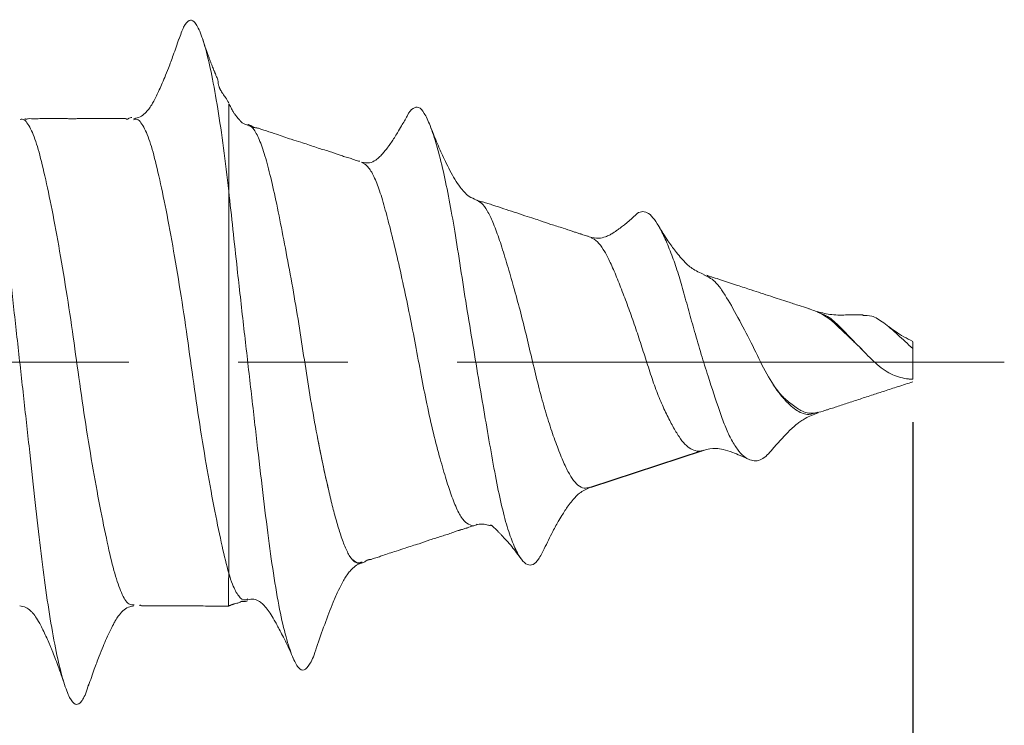
# Model space of a CAD drawing. Units: inches. Extents: x 0.3 to 10.6, y 0.4 to 8.2.
# Drawn here: x 5.2 to 6.1, y 4 to 4.7 of the extents above; entities that cross this region are included whole.
import ezdxf

# ---------------------------------------------------------------- set-up
doc = ezdxf.new("R2010")
doc.units = ezdxf.units.IN
doc.header["$MEASUREMENT"] = 0
doc.linetypes.add('CENTERX2', pattern=[0.8, 0.5, -0.1, 0.1, -0.1])
doc.layers.add('DIM', color=8, linetype='Continuous')
doc.layers.add('SLD-0', color=7, linetype='Continuous')
doc.styles.add('SLDTEXTSTYLE5', font='TXT', dxfattribs={"width": 0.75})
doc.dimstyles.new('SLDDIMSTYLE0', dxfattribs={"dimtxt": 0.137795, "dimasz": 0.13, "dimexe": 0, "dimexo": 0.0625, "dimgap": 0.034449, "dimtad": 2, "dimlfac": 0.8, "dimrnd": 1e-09, "dimzin": 4, "dimdsep": 46, "dimtxsty": 'SLDTEXTSTYLE5', "dimsah": 1, "dimcen": 0.09, "dimadec": 0, "dimazin": 0, "dimtfac": 1, "dimtdec": 3, "dimtofl": 0, "dimtmove": 0, "dimatfit": 3, "dimfxl": 0, "dimtolj": 1, "dimtzin": 12, "dimarcsym": 0})
doc.dimstyles.new('SLDDIMSTYLE1', dxfattribs={"dimtxt": 0.137795, "dimasz": 0.13, "dimexe": 0, "dimexo": 0.0625, "dimgap": 0.034449, "dimtad": 2, "dimlfac": 0.8, "dimrnd": 1e-09, "dimzin": 12, "dimdsep": 46, "dimtxsty": 'SLDTEXTSTYLE5', "dimsah": 1, "dimcen": 0.09, "dimadec": 0, "dimazin": 0, "dimtfac": 1, "dimtdec": 3, "dimtofl": 0, "dimtmove": 0, "dimatfit": 3, "dimfxl": 0, "dimtolj": 1, "dimtzin": 12, "dimarcsym": 0})

# ---------------------------------------------------------------- blocks, each defined once
blk = doc.blocks.new('*D6')
at = {"layer": 'DIM'}
for p, q in [((5.97943, 4.30137), (5.97943, 3.30722)), ((2.85443, 3.77552), (2.85443, 3.30722)), ((2.85443, 3.34659), (5.97943, 3.34659))]:
    blk.add_line(p, q, dxfattribs=at)
for points in [[(2.85443, 3.34659), (2.98443, 3.32659), (2.98443, 3.36659)], [(5.97943, 3.34659), (5.84943, 3.36659), (5.84943, 3.32659)]]:
    blk.add_solid(points, dxfattribs=at)
at = {"layer": 'DIM', "insert": (4.18788, 3.52421), "char_height": 0.137795, "attachment_point": 1, "style": 'SLDTEXTSTYLE5'}
blk.add_mtext('2.500', dxfattribs=at)
blk = doc.blocks.new('*D7')
at = {"layer": 'DIM'}
for p, q in [((5.97943, 4.30137), (5.97943, 3.65256)), ((3.52547, 4.00428), (3.52547, 3.65256)), ((3.52547, 3.69193), (5.97943, 3.69193))]:
    blk.add_line(p, q, dxfattribs=at)
for points in [[(3.52547, 3.69193), (3.65547, 3.67193), (3.65547, 3.71193)], [(5.97943, 3.69193), (5.84943, 3.71193), (5.84943, 3.67193)]]:
    blk.add_solid(points, dxfattribs=at)
at = {"layer": 'DIM', "insert": (4.52341, 3.86956), "char_height": 0.137795, "attachment_point": 1, "style": 'SLDTEXTSTYLE5'}
blk.add_mtext('1.963', dxfattribs=at)

msp = doc.modelspace()

# ---------------------------------------------------------------- linework, layer by layer
at = {"layer": 'SLD-0', "linetype": 'Continuous', "lineweight": 15}
for p, q in [((5.93313, 4.36773), (5.92685, 4.37384)), ((5.85185, 4.33559), (5.85816, 4.32773))]:
    msp.add_line(p, q, dxfattribs=at)
at = {"layer": 'SLD-0', "linetype": 'CENTERX2', "lineweight": 0}
msp.add_line((6.06313, 4.35615), (2.26491, 4.35615), dxfattribs=at)
at = {"layer": 'SLD-0'}
msp.add_line((5.68516, 4.24208), (5.78735, 4.27545), dxfattribs=at)
at = {"layer": 'SLD-0', "linetype": 'Continuous', "lineweight": 15}
for points, knots in [([(5.22636, 4.0618), (5.22549, 4.05901), (5.22284, 4.0505), (5.21864, 4.04431), (5.21403, 4.04277), (5.20906, 4.04903), (5.20372, 4.06286), (5.19818, 4.08435), (5.19263, 4.11278), (5.18729, 4.14696), (5.18233, 4.18556), (5.17772, 4.22798), (5.17259, 4.27389), (5.16717, 4.32276), (5.16159, 4.37288), (5.1561, 4.42237), (5.15085, 4.4694), (5.14609, 4.51301), (5.14133, 4.55293), (5.13609, 4.58869), (5.13059, 4.61919), (5.12502, 4.6431), (5.1196, 4.65952), (5.11447, 4.66827), (5.10986, 4.66933), (5.10525, 4.66419), (5.10208, 4.65516), (5.10065, 4.65111)], [0, 0, 0, 0, 0.020052, 0.061028, 0.100834, 0.141406, 0.183031, 0.225204, 0.267376, 0.309001, 0.349574, 0.38938, 0.430355, 0.472222, 0.514456, 0.556505, 0.597832, 0.637954, 0.678076, 0.719404, 0.761453, 0.803687, 0.845553, 0.886529, 0.926335, 0.966908, 1, 1, 1, 1]), ([(5.35443, 4.5124), (5.35286, 4.52583), (5.34967, 4.5531), (5.34442, 4.58865), (5.33893, 4.61921), (5.33335, 4.6431), (5.32793, 4.65953), (5.3228, 4.66827), (5.31819, 4.66933), (5.31357, 4.66416), (5.31038, 4.65508), (5.30893, 4.65097)], [0, 0, 0, 0, 0.110693, 0.224711, 0.340722, 0.457242, 0.572748, 0.685796, 0.795617, 0.907554, 1, 1, 1, 1]), ([(5.35443, 4.59315), (5.35349, 4.59473), (5.35194, 4.59736), (5.34973, 4.60039), (5.34817, 4.60269), (5.34746, 4.60385), (5.34706, 4.60455), (5.34677, 4.60508), (5.3465, 4.60561), (5.34617, 4.60629), (5.34585, 4.60704), (5.34544, 4.60811), (5.34509, 4.6093), (5.34473, 4.61109), (5.34482, 4.61208), (5.3446, 4.61337), (5.34415, 4.61472), (5.34353, 4.61624), (5.34283, 4.61794), (5.34235, 4.61912), (5.34192, 4.62018), (5.3416, 4.62099), (5.34125, 4.62185), (5.34075, 4.62311), (5.34006, 4.62487), (5.33932, 4.62674), (5.33845, 4.62896), (5.3374, 4.63169), (5.33635, 4.63452), (5.33476, 4.63892), (5.33271, 4.64483), (5.33125, 4.6492), (5.33043, 4.65167)], [0, 0, 0, 0, 0.115039, 0.191153, 0.214729, 0.223311, 0.230271, 0.233413, 0.236509, 0.24314, 0.25123, 0.261389, 0.289027, 0.327379, 0.432028, 0.527037, 0.601262, 0.65518, 0.675151, 0.691279, 0.698338, 0.705042, 0.711699, 0.718626, 0.734327, 0.753829, 0.773792, 0.793246, 0.815215, 0.841608, 0.910307, 1, 1, 1, 1]), ([(5.30895, 4.65157), (5.30721, 4.64646), (5.30405, 4.63721), (5.29975, 4.62579), (5.29608, 4.61662), (5.29211, 4.60728), (5.2878, 4.59813), (5.28409, 4.59127), (5.28115, 4.587), (5.27789, 4.5833), (5.27353, 4.57965), (5.26964, 4.579), (5.26761, 4.57866)], [0, 0, 0, 0, 0.1158396, 0.2100041, 0.2806236, 0.3416339, 0.454605, 0.5564933, 0.6448422, 0.74526, 0.8668853, 1, 1, 1, 1]), ([(5.35443, 4.51792), (5.35443, 4.5276), (5.35443, 4.54729), (5.35443, 4.56951), (5.35443, 4.58492), (5.35443, 4.59251), (5.35443, 4.59219), (5.35443, 4.59212)], [0, 0, 0, 0, 0.221789, 0.451146, 0.685763, 0.922962, 1, 1, 1, 1]), ([(5.37218, 4.57278), (5.3707, 4.57307), (5.36906, 4.5734), (5.36619, 4.57532), (5.36563, 4.57582), (5.36538, 4.57608), (5.36525, 4.57621), (5.36517, 4.57631), (5.36509, 4.5764), (5.36498, 4.57654), (5.3648, 4.57678), (5.3647, 4.57693), (5.36449, 4.57719), (5.36434, 4.57739), (5.36416, 4.57761), (5.36398, 4.57783), (5.36379, 4.57805), (5.36297, 4.57901), (5.36161, 4.58057), (5.36054, 4.58172), (5.35874, 4.58442), (5.35747, 4.58666), (5.35648, 4.58856), (5.35556, 4.59048), (5.355, 4.59173), (5.35476, 4.59227)], [0, 0, 0, 0, 0.503003, 0.554959, 0.569332, 0.573895, 0.575668, 0.577231, 0.578742, 0.580376, 0.584512, 0.595961, 0.600621, 0.604454, 0.60784, 0.611314, 0.615383, 0.620382, 0.67624, 0.823193, 0.890051, 0.919118, 0.947607, 0.977666, 1, 1, 1, 1]), ([(5.64274, 4.18594), (5.64098, 4.18242), (5.63741, 4.17528), (5.63246, 4.17089), (5.62733, 4.17065), (5.62183, 4.17539), (5.61602, 4.18584), (5.61019, 4.20105), (5.60464, 4.2207), (5.59939, 4.24533), (5.59421, 4.27363), (5.58882, 4.3046), (5.58326, 4.33755), (5.57745, 4.37228), (5.57163, 4.40766), (5.56614, 4.44293), (5.56107, 4.47561), (5.55591, 4.50504), (5.55038, 4.53167), (5.54446, 4.55512), (5.53853, 4.57279), (5.53297, 4.58453), (5.52795, 4.59013), (5.52284, 4.58844), (5.51918, 4.58514), (5.51726, 4.5806), (5.51721, 4.58048)], [0, 0, 0, 0, 0.035965, 0.073145, 0.111279, 0.151228, 0.192372, 0.232104, 0.272852, 0.314461, 0.357318, 0.398894, 0.441547, 0.485137, 0.529907, 0.575056, 0.621661, 0.664846, 0.708995, 0.757754, 0.808125, 0.854509, 0.902148, 0.94979, 0.998653, 1, 1, 1, 1]), ([(5.26583, 4.57979), (5.26568, 4.57979), (5.26494, 4.57981), (5.26389, 4.57931), (5.26294, 4.57881), (5.26266, 4.57865), (5.26251, 4.57855), (5.26244, 4.5785), (5.26238, 4.57847), (5.26233, 4.57844), (5.26226, 4.57839), (5.26212, 4.5783), (5.26187, 4.57815), (5.26147, 4.57803), (5.26122, 4.57819), (5.2604, 4.57861), (5.25946, 4.57877), (5.2586, 4.57877), (5.25812, 4.57876), (5.25734, 4.57873), (5.25608, 4.57869), (5.25388, 4.5787), (5.24943, 4.57871), (5.24411, 4.57872), (5.2375, 4.57871), (5.23201, 4.5787), (5.22705, 4.57869), (5.22375, 4.57871), (5.22139, 4.57871), (5.21915, 4.57869), (5.21636, 4.57864), (5.21426, 4.57858), (5.21185, 4.57856), (5.21073, 4.57856), (5.20996, 4.57856), (5.20853, 4.57858), (5.20713, 4.57862), (5.20484, 4.57864), (5.20245, 4.57865), (5.19894, 4.57866), (5.19519, 4.57865), (5.19122, 4.57864), (5.18726, 4.57864), (5.18299, 4.57862), (5.17887, 4.5786), (5.17576, 4.57857), (5.17364, 4.57859), (5.17187, 4.57869), (5.17011, 4.5783), (5.16943, 4.57821), (5.16889, 4.57819), (5.16849, 4.57829), (5.16841, 4.57836), (5.16829, 4.5785), (5.16821, 4.57859)], [0, 0, 0, 0, 0.01927, 0.0927134, 0.1054216, 0.1093641, 0.110614, 0.1111099, 0.1115608, 0.1120112, 0.1125046, 0.1137371, 0.1175301, 0.1306447, 0.1700032, 0.1978196, 0.2167092, 0.2237225, 0.2267613, 0.2296124, 0.2420253, 0.254573, 0.2814369, 0.3403731, 0.3874685, 0.4284896, 0.4669781, 0.4979565, 0.5078581, 0.5197616, 0.5525373, 0.5919797, 0.6057118, 0.6116434, 0.6173795, 0.623268, 0.6467747, 0.6688097, 0.6909627, 0.7106384, 0.7514244, 0.7749441, 0.8013349, 0.8392366, 0.8841568, 0.8965721, 0.90981, 0.9365772, 0.9461425, 0.9504183, 0.9548748, 0.9653128, 0.9777019, 1, 1, 1, 1]), ([(5.51744, 4.58099), (5.51576, 4.57799), (5.51287, 4.57285), (5.50905, 4.56648), (5.50564, 4.56097), (5.50276, 4.5566), (5.50036, 4.55324), (5.49824, 4.55047), (5.49665, 4.54852), (5.4953, 4.54694), (5.49377, 4.54527), (5.49161, 4.54309), (5.48839, 4.5404), (5.48314, 4.53745), (5.47822, 4.53844), (5.47559, 4.53897)], [0, 0, 0, 0, 0.105585, 0.180856, 0.234381, 0.292015, 0.36579, 0.430706, 0.468167, 0.492983, 0.517258, 0.55436, 0.668625, 0.822512, 1, 1, 1, 1]), ([(5.26787, 4.13459), (5.26624, 4.13456), (5.26232, 4.13451), (5.25628, 4.14448), (5.25026, 4.16222), (5.24424, 4.18746), (5.23752, 4.21945), (5.23058, 4.25729), (5.22376, 4.29878), (5.21743, 4.34171), (5.21164, 4.385), (5.20507, 4.4276), (5.19818, 4.46815), (5.19128, 4.50426), (5.18472, 4.53398), (5.17893, 4.55696), (5.1726, 4.57191), (5.16741, 4.57898), (5.16444, 4.57796), (5.16377, 4.57773)], [0, 0, 0, 0, 0.044892, 0.108004, 0.169016, 0.230027, 0.293139, 0.357134, 0.420684, 0.482518, 0.542943, 0.605481, 0.669326, 0.733172, 0.79571, 0.856134, 0.917969, 0.981519, 1, 1, 1, 1]), ([(5.35443, 4.16345), (5.35244, 4.17125), (5.34841, 4.18712), (5.34169, 4.21954), (5.33475, 4.25726), (5.32793, 4.29879), (5.3216, 4.34171), (5.3158, 4.385), (5.30924, 4.4276), (5.30234, 4.46815), (5.29545, 4.50426), (5.28888, 4.53398), (5.28309, 4.55694), (5.27676, 4.57196), (5.27136, 4.5791), (5.26817, 4.57792), (5.26729, 4.57759)], [0, 0, 0, 0, 0.0728979, 0.1483052, 0.2247672, 0.3006981, 0.3745788, 0.4467754, 0.5214963, 0.5977804, 0.6740645, 0.7487853, 0.820982, 0.8948626, 0.9707935, 1, 1, 1, 1]), ([(5.44554, 4.24009), (5.44381, 4.24771), (5.4401, 4.26407), (5.43429, 4.29335), (5.42861, 4.32547), (5.42346, 4.35861), (5.41843, 4.39168), (5.41284, 4.42481), (5.40687, 4.45684), (5.40101, 4.48718), (5.39546, 4.51382), (5.39007, 4.53606), (5.38492, 4.55365), (5.37959, 4.56588), (5.37508, 4.57206), (5.37248, 4.57221), (5.37185, 4.57225)], [0, 0, 0, 0, 0.064557, 0.13841, 0.2146529, 0.2853102, 0.3577947, 0.4319332, 0.5081249, 0.5847423, 0.6636512, 0.7389113, 0.8162162, 0.8941076, 0.9741753, 1, 1, 1, 1]), ([(5.47423, 4.5399), (5.47419, 4.5399), (5.4739, 4.53993), (5.47281, 4.53981), (5.47053, 4.54023), (5.4685, 4.54145), (5.46529, 4.54245), (5.46169, 4.54348), (5.45604, 4.54519), (5.45079, 4.54726), (5.44254, 4.54985), (5.43268, 4.55274), (5.42178, 4.55684), (5.4099, 4.56017), (5.3995, 4.56393), (5.39123, 4.56659), (5.38651, 4.56823), (5.38422, 4.56893), (5.38244, 4.56948), (5.38091, 4.56998), (5.37965, 4.57031), (5.37844, 4.57045), (5.37751, 4.57062), (5.37681, 4.57088), (5.37641, 4.5711), (5.37622, 4.57123), (5.37614, 4.57128), (5.37607, 4.57133), (5.37595, 4.57141), (5.3758, 4.57152), (5.37522, 4.57191), (5.37429, 4.57249), (5.37311, 4.5731), (5.37234, 4.57326), (5.37201, 4.57333)], [0, 0, 0, 0, 0.002143, 0.016206, 0.04079, 0.073572, 0.084181, 0.124412, 0.162709, 0.229819, 0.270378, 0.369926, 0.480007, 0.553778, 0.669244, 0.749771, 0.769354, 0.788423, 0.811624, 0.824158, 0.835808, 0.845274, 0.853077, 0.859102, 0.863312, 0.864037, 0.864684, 0.86551, 0.866603, 0.869711, 0.874133, 0.90572, 0.960563, 1, 1, 1, 1]), ([(5.58055, 4.50459), (5.57841, 4.50544), (5.57451, 4.50698), (5.5698, 4.51122), (5.56513, 4.51681), (5.5611, 4.52298), (5.55687, 4.53049), (5.55263, 4.53891), (5.54821, 4.54846), (5.5439, 4.55844), (5.54065, 4.56661), (5.53881, 4.57123)], [0, 0, 0, 0, 0.123249, 0.223859, 0.302043, 0.424169, 0.542684, 0.637485, 0.720688, 0.841995, 1, 1, 1, 1]), ([(5.58142, 4.20835), (5.58115, 4.20814), (5.57894, 4.20642), (5.57483, 4.20726), (5.56924, 4.21088), (5.56377, 4.21952), (5.55851, 4.23248), (5.55315, 4.24877), (5.54748, 4.26813), (5.54141, 4.29135), (5.53555, 4.31725), (5.53018, 4.34454), (5.52515, 4.37195), (5.51981, 4.39935), (5.51411, 4.42656), (5.50814, 4.45322), (5.50229, 4.47735), (5.49676, 4.49827), (5.49164, 4.51526), (5.48645, 4.52783), (5.48116, 4.53602), (5.47755, 4.53772), (5.4759, 4.5385)], [0, 0, 0, 0, 0.0064877, 0.0537295, 0.1021948, 0.1518402, 0.2030932, 0.2508709, 0.2997468, 0.3527857, 0.4075221, 0.4586188, 0.5111991, 0.5624876, 0.6149871, 0.6713051, 0.7294507, 0.7834963, 0.8389961, 0.8945175, 0.9515404, 1, 1, 1, 1]), ([(5.43465, 4.09603), (5.43443, 4.09525), (5.43219, 4.08721), (5.42837, 4.0799), (5.42314, 4.07396), (5.41808, 4.07626), (5.41261, 4.08652), (5.40672, 4.10445), (5.40077, 4.12962), (5.39528, 4.16189), (5.39006, 4.2001), (5.38489, 4.24254), (5.37947, 4.28954), (5.37375, 4.33933), (5.36785, 4.39064), (5.36264, 4.43704), (5.35821, 4.47791), (5.35569, 4.50086), (5.35442, 4.51242)], [0, 0, 0, 0, 0.007356, 0.075421, 0.13809, 0.202377, 0.268159, 0.335748, 0.403993, 0.474309, 0.540895, 0.609246, 0.678942, 0.750629, 0.821232, 0.893803, 0.946528, 1, 1, 1, 1]), ([(5.35443, 4.16345), (5.35443, 4.17944), (5.35443, 4.2003), (5.35443, 4.25079), (5.35443, 4.28041), (5.35443, 4.34451), (5.35443, 4.37892), (5.35443, 4.4472), (5.35443, 4.48101), (5.35443, 4.5124)], [0, 0, 0, 0, 0.25, 0.25, 0.5, 0.5, 0.75, 0.75, 1, 1, 1, 1]), ([(5.68421, 4.24198), (5.68256, 4.24154), (5.67882, 4.24053), (5.67355, 4.24338), (5.66827, 4.24956), (5.66305, 4.25876), (5.65758, 4.27118), (5.65179, 4.2866), (5.64587, 4.30433), (5.64009, 4.32398), (5.63464, 4.34564), (5.62942, 4.36798), (5.62411, 4.39036), (5.61839, 4.41208), (5.61249, 4.433), (5.60679, 4.45265), (5.60115, 4.47021), (5.59584, 4.48437), (5.59068, 4.495), (5.58548, 4.50221), (5.58185, 4.50372), (5.58012, 4.50444)], [0, 0, 0, 0, 0.039243, 0.089472, 0.136489, 0.18469, 0.235113, 0.286989, 0.338034, 0.390379, 0.443671, 0.498611, 0.551315, 0.605385, 0.660706, 0.717469, 0.775355, 0.835093, 0.89093, 0.948104, 1, 1, 1, 1]), ([(5.6834, 4.47094), (5.68308, 4.4711), (5.68229, 4.47151), (5.68034, 4.47179), (5.67845, 4.47238), (5.67707, 4.47293), (5.67634, 4.47322), (5.6758, 4.47342), (5.67429, 4.47394), (5.67235, 4.4745), (5.66693, 4.47621), (5.65929, 4.47904), (5.64937, 4.48177), (5.64025, 4.48505), (5.63283, 4.48762), (5.62438, 4.49006), (5.61535, 4.49338), (5.6054, 4.49622), (5.59764, 4.49917), (5.59211, 4.50085), (5.58911, 4.50182), (5.58615, 4.50261), (5.58378, 4.50309), (5.58219, 4.50385), (5.58154, 4.50416)], [0, 0, 0, 0, 0.023241, 0.058207, 0.084992, 0.095766, 0.100582, 0.105239, 0.110116, 0.144265, 0.171528, 0.253233, 0.351507, 0.435946, 0.493049, 0.566386, 0.654422, 0.73945, 0.829788, 0.872752, 0.891091, 0.90814, 0.962096, 1, 1, 1, 1]), ([(5.7259, 4.49032), (5.72431, 4.48883), (5.72147, 4.48619), (5.71705, 4.48254), (5.7135, 4.47977), (5.71011, 4.47719), (5.70847, 4.47616), (5.70632, 4.47464), (5.70212, 4.47209), (5.69789, 4.47039), (5.69217, 4.46889), (5.68684, 4.47005), (5.68389, 4.4707)], [0, 0, 0, 0, 0.092901, 0.166067, 0.22533, 0.277424, 0.372262, 0.452189, 0.521569, 0.631987, 0.796318, 1, 1, 1, 1]), ([(5.85116, 4.27682), (5.84957, 4.27492), (5.84605, 4.2707), (5.84114, 4.26711), (5.83432, 4.26532), (5.82673, 4.26818), (5.81907, 4.27652), (5.81324, 4.28598), (5.80782, 4.29791), (5.80122, 4.31646), (5.79387, 4.33877), (5.78611, 4.36356), (5.7802, 4.38371), (5.77471, 4.40331), (5.76973, 4.4217), (5.76467, 4.43892), (5.75912, 4.45487), (5.75322, 4.46926), (5.74742, 4.48079), (5.74193, 4.48881), (5.73672, 4.49347), (5.73157, 4.49407), (5.72787, 4.49261), (5.72579, 4.4901), (5.72558, 4.48985)], [0, 0, 0, 0, 0.028669, 0.063443, 0.099266, 0.169731, 0.21023, 0.251993, 0.291335, 0.331852, 0.410995, 0.457741, 0.506083, 0.549936, 0.594964, 0.640363, 0.686859, 0.73701, 0.788621, 0.838288, 0.889287, 0.940964, 0.994081, 1, 1, 1, 1]), ([(5.78884, 4.43642), (5.78501, 4.43801), (5.77794, 4.44096), (5.77156, 4.44723), (5.76681, 4.45248), (5.76198, 4.45836), (5.75507, 4.46775), (5.75002, 4.47605), (5.74716, 4.48074)], [0, 0, 0, 0, 0.222775, 0.410742, 0.504342, 0.620243, 0.785278, 1, 1, 1, 1]), ([(5.78848, 4.27578), (5.78847, 4.27577), (5.78627, 4.27457), (5.78035, 4.27495), (5.77285, 4.27874), (5.76584, 4.28805), (5.7603, 4.29747), (5.75435, 4.30877), (5.74832, 4.32199), (5.74257, 4.33718), (5.73723, 4.35347), (5.7319, 4.37025), (5.72641, 4.38692), (5.72068, 4.40336), (5.71466, 4.41942), (5.70872, 4.43447), (5.70326, 4.44729), (5.69799, 4.45771), (5.6927, 4.46498), (5.68846, 4.46898), (5.68608, 4.46963), (5.6856, 4.46976)], [0, 0, 0, 0, 0.000188, 0.051428, 0.14572, 0.195303, 0.246274, 0.297659, 0.350331, 0.404358, 0.46001, 0.513611, 0.568652, 0.624709, 0.68208, 0.743288, 0.806587, 0.864388, 0.923699, 0.984584, 1, 1, 1, 1]), ([(5.89273, 4.31052), (5.88997, 4.30963), (5.88324, 4.30747), (5.87366, 4.31126), (5.86614, 4.3179), (5.86163, 4.32298), (5.85968, 4.32524), (5.85373, 4.33246), (5.84427, 4.34771), (5.83324, 4.37154), (5.82094, 4.39508), (5.81113, 4.41267), (5.80394, 4.42374), (5.79718, 4.43208), (5.79184, 4.43449), (5.78843, 4.43603)], [0, 0, 0, 0, 0.061037, 0.148905, 0.246394, 0.257857, 0.265594, 0.296573, 0.409078, 0.521548, 0.638956, 0.763123, 0.824911, 0.888475, 1, 1, 1, 1]), ([(5.92685, 4.37384), (5.9258, 4.37487), (5.92198, 4.37862), (5.91575, 4.38426), (5.90926, 4.3908), (5.90166, 4.39727), (5.89378, 4.40157), (5.88713, 4.40423), (5.8818, 4.4059), (5.87468, 4.40822), (5.86373, 4.41192), (5.85197, 4.41567), (5.84083, 4.41937), (5.83067, 4.42265), (5.81857, 4.42658), (5.80698, 4.43045), (5.79866, 4.43329), (5.79457, 4.4343), (5.79264, 4.43497), (5.79177, 4.43538), (5.79137, 4.43556), (5.79136, 4.43556)], [0, 0, 0, 0, 0.027486, 0.099564, 0.161772, 0.220027, 0.331372, 0.377675, 0.396317, 0.444919, 0.512798, 0.614173, 0.674044, 0.732183, 0.814929, 0.910718, 0.959859, 0.979482, 0.988246, 0.999795, 1, 1, 1, 1]), ([(5.93418, 4.39957), (5.9293, 4.39951), (5.92197, 4.39943), (5.9125, 4.39924), (5.9036, 4.39945), (5.89665, 4.40131), (5.89226, 4.40248)], [0, 0, 0, 0, 0.314633, 0.472798, 0.667085, 1, 1, 1, 1]), ([(5.97943, 4.34074), (5.97927, 4.34074), (5.97887, 4.34075), (5.9783, 4.34077), (5.97773, 4.34079), (5.97679, 4.34084), (5.97364, 4.34108), (5.96586, 4.34255), (5.95352, 4.34782), (5.94032, 4.36014), (5.92641, 4.37457), (5.91326, 4.38826), (5.9025, 4.39849), (5.89569, 4.40069), (5.89268, 4.40166)], [0, 0, 0, 0, 0.004711, 0.011375, 0.016769, 0.021129, 0.038575, 0.108526, 0.249533, 0.404927, 0.553311, 0.72614, 0.879097, 1, 1, 1, 1]), ([(5.97943, 4.36865), (5.97485, 4.37301), (5.96569, 4.38173), (5.95287, 4.39259), (5.94272, 4.399), (5.9366, 4.399), (5.93395, 4.399)], [0, 0, 0, 0, 0.269497, 0.540014, 0.800858, 1, 1, 1, 1]), ([(5.97967, 4.37521), (5.97683, 4.37659), (5.96864, 4.38055), (5.96094, 4.38618), (5.95591, 4.38985)], [0, 0, 0, 0, 0.3468861, 1, 1, 1, 1]), ([(5.97943, 4.37474), (5.97943, 4.37483), (5.97943, 4.3751), (5.97943, 4.37278), (5.97943, 4.36984), (5.97943, 4.36865)], [0, 0, 0, 0, 0.220984, 0.687957, 1, 1, 1, 1]), ([(5.97943, 4.36865), (5.97943, 4.36774), (5.97943, 4.36586), (5.97943, 4.36294), (5.97943, 4.35946), (5.97943, 4.35598), (5.97943, 4.35263), (5.97943, 4.34945), (5.97943, 4.34657), (5.97943, 4.34408), (5.97943, 4.34223), (5.97943, 4.3412), (5.97943, 4.34073)], [0.0000124, 0.0000124, 0.0000124, 0.0000124, 0.0909091, 0.1818182, 0.2727273, 0.4090909, 0.5, 0.5909091, 0.7272727, 0.8181818, 0.9090909, 0.9999372, 0.9999372, 0.9999372, 0.9999372]), ([(5.85816, 4.32773), (5.85864, 4.32713), (5.86178, 4.32311), (5.86706, 4.31925), (5.87293, 4.31485), (5.87744, 4.31162), (5.8831, 4.30971), (5.88969, 4.30944), (5.89563, 4.31099), (5.90006, 4.3124), (5.90211, 4.31307), (5.90477, 4.31395), (5.91033, 4.31562), (5.91972, 4.31892), (5.93136, 4.32252), (5.94276, 4.32639), (5.95434, 4.33012), (5.96639, 4.33409), (5.97501, 4.33686), (5.97951, 4.33831)], [0, 0, 0, 0, 0.0167674, 0.1110984, 0.1680597, 0.2235617, 0.2889305, 0.3654407, 0.4377425, 0.4632242, 0.4733372, 0.4820932, 0.5169871, 0.5915314, 0.672055, 0.7541906, 0.824484, 0.9081478, 1, 1, 1, 1]), ([(5.85111, 4.27664), (5.85583, 4.28206), (5.86301, 4.29032), (5.87207, 4.29861), (5.87761, 4.30279), (5.88345, 4.3064), (5.88893, 4.3085), (5.89295, 4.31004)], [0, 0, 0, 0, 0.353459, 0.538888, 0.613203, 0.716086, 1, 1, 1, 1]), ([(5.43544, 4.28729), (5.43707, 4.27916), (5.44017, 4.26365), (5.44464, 4.24368), (5.44861, 4.22705), (5.45239, 4.21257), (5.45634, 4.19932), (5.46057, 4.18743), (5.46506, 4.1783), (5.46959, 4.17341), (5.47372, 4.17223), (5.47678, 4.17297), (5.47848, 4.17379), (5.47928, 4.17431), (5.47979, 4.17469), (5.48017, 4.17497), (5.48057, 4.17524), (5.48112, 4.17556), (5.48191, 4.17586), (5.48299, 4.176), (5.48387, 4.17605), (5.48505, 4.17635), (5.48749, 4.17713), (5.49107, 4.17822), (5.49569, 4.17992), (5.50119, 4.18191), (5.50812, 4.18386), (5.51711, 4.18708), (5.5276, 4.19012), (5.53848, 4.19415), (5.54702, 4.19673), (5.5543, 4.199), (5.55801, 4.20031), (5.56108, 4.20142), (5.56314, 4.20212), (5.56482, 4.20266), (5.566, 4.20301), (5.56724, 4.20339), (5.56922, 4.204), (5.57116, 4.20453), (5.57336, 4.20533), (5.57526, 4.20622), (5.57752, 4.20678), (5.57872, 4.20701), (5.57924, 4.2071)], [0, 0, 0, 0, 0.076969, 0.146834, 0.20895, 0.269952, 0.336666, 0.408924, 0.486885, 0.561693, 0.620382, 0.661092, 0.674477, 0.679146, 0.680956, 0.682519, 0.683943, 0.685298, 0.687986, 0.691023, 0.695253, 0.70032, 0.705647, 0.718988, 0.731518, 0.749315, 0.768372, 0.793213, 0.831038, 0.861322, 0.893577, 0.907972, 0.924879, 0.932617, 0.93856, 0.943371, 0.947474, 0.951334, 0.955454, 0.96522, 0.96792, 0.976949, 0.990176, 1, 1, 1, 1]), ([(5.78816, 4.27567), (5.79204, 4.27664), (5.7982, 4.27818), (5.80656, 4.27654), (5.8138, 4.27431), (5.82206, 4.2709), (5.82729, 4.26857), (5.83008, 4.26733)], [0, 0, 0, 0, 0.30369, 0.483214, 0.692555, 0.836074, 1, 1, 1, 1]), ([(5.64272, 4.18575), (5.64531, 4.19118), (5.6498, 4.2006), (5.6559, 4.2113), (5.65944, 4.2172), (5.66224, 4.22165), (5.66534, 4.22623), (5.67005, 4.23213), (5.67543, 4.23749), (5.68122, 4.24024), (5.68458, 4.24184)], [0, 0, 0, 0, 0.18926, 0.327874, 0.426489, 0.508556, 0.587695, 0.667741, 0.807177, 1, 1, 1, 1]), ([(5.57986, 4.20751), (5.5814, 4.20787), (5.58407, 4.20851), (5.58736, 4.20844), (5.59065, 4.20774), (5.59212, 4.20719), (5.59322, 4.20691), (5.5932, 4.20747), (5.5939, 4.20747), (5.5944, 4.20727), (5.5948, 4.20704), (5.59529, 4.2067), (5.59587, 4.20625), (5.5965, 4.2057), (5.59813, 4.20415), (5.59958, 4.20258), (5.60194, 4.20015), (5.60466, 4.1973), (5.60847, 4.19321), (5.61457, 4.18626), (5.61894, 4.18026), (5.6218, 4.17631)], [0, 0, 0, 0, 0.111497, 0.192836, 0.247699, 0.315945, 0.404138, 0.508536, 0.537569, 0.548696, 0.557908, 0.565743, 0.573064, 0.580916, 0.590181, 0.642216, 0.6674, 0.692812, 0.758436, 0.841336, 1, 1, 1, 1]), ([(5.47586, 4.174), (5.47514, 4.1736), (5.4725, 4.17213), (5.46994, 4.17425), (5.46808, 4.17578)], [0, 0, 0, 0, 0.273766, 1, 1, 1, 1]), ([(5.43464, 4.09564), (5.43957, 4.10989), (5.44602, 4.12856), (5.45488, 4.14849), (5.45952, 4.15747), (5.46242, 4.16208), (5.46843, 4.16946), (5.4729, 4.17181), (5.47627, 4.17358)], [0, 0, 0, 0, 0.355378, 0.465621, 0.568926, 0.738021, 0.802919, 1, 1, 1, 1]), ([(5.35434, 4.15921), (5.35434, 4.15898), (5.35435, 4.1578), (5.35435, 4.15388), (5.35432, 4.14497), (5.35434, 4.13701), (5.35434, 4.13315), (5.35434, 4.13391), (5.35434, 4.13405)], [0, 0, 0, 0, 0.014779, 0.073938, 0.310403, 0.614587, 0.927247, 1, 1, 1, 1]), ([(5.37176, 4.14013), (5.37094, 4.13969), (5.36814, 4.13816), (5.36337, 4.14202), (5.3585, 4.15102), (5.35556, 4.15994), (5.35442, 4.16344)], [0, 0, 0, 0, 0.133248, 0.454572, 0.786223, 1, 1, 1, 1]), ([(5.37149, 4.1393), (5.37352, 4.13968), (5.37713, 4.14036), (5.38127, 4.13865), (5.38522, 4.13585), (5.38891, 4.13183), (5.3924, 4.12678), (5.39498, 4.12257), (5.39807, 4.11706), (5.40071, 4.11216), (5.40385, 4.10622), (5.4082, 4.09765), (5.4113, 4.09054), (5.41337, 4.08581)], [0, 0, 0, 0, 0.146546, 0.261338, 0.340625, 0.438263, 0.53951, 0.654906, 0.702743, 0.746125, 0.798707, 0.866062, 1, 1, 1, 1]), ([(5.1634, 4.13364), (5.16534, 4.13334), (5.16903, 4.13278), (5.17282, 4.12975), (5.17568, 4.12685), (5.17903, 4.12246), (5.1829, 4.11547), (5.18706, 4.10685), (5.19001, 4.1001), (5.19178, 4.09589), (5.19345, 4.09182), (5.19575, 4.08608), (5.19865, 4.07843), (5.20166, 4.07), (5.20366, 4.06406), (5.20477, 4.06078)], [0, 0, 0, 0, 0.118741, 0.226338, 0.288123, 0.377484, 0.481501, 0.613607, 0.669528, 0.693533, 0.71625, 0.762794, 0.821943, 0.901467, 1, 1, 1, 1]), ([(5.22633, 4.06084), (5.22806, 4.06592), (5.23124, 4.07523), (5.23562, 4.08686), (5.23953, 4.0966), (5.24326, 4.10525), (5.24619, 4.11138), (5.24846, 4.11586), (5.25131, 4.12109), (5.25371, 4.12479), (5.25759, 4.12931), (5.26169, 4.13275), (5.26592, 4.13339), (5.2676, 4.13364)], [0, 0, 0, 0, 0.115612, 0.212049, 0.287488, 0.35687, 0.458513, 0.544716, 0.594739, 0.681873, 0.800238, 0.920558, 1, 1, 1, 1]), ([(5.27283, 4.13393), (5.27283, 4.13393), (5.27285, 4.13394), (5.27287, 4.13395), (5.27292, 4.13398), (5.27298, 4.13402), (5.27308, 4.13409), (5.27319, 4.13416), (5.27385, 4.13451), (5.27393, 4.1342), (5.27499, 4.1337), (5.2762, 4.13363), (5.2769, 4.13364), (5.27763, 4.13366), (5.2787, 4.13369), (5.28208, 4.13371), (5.28785, 4.13366), (5.29542, 4.13366), (5.30286, 4.13364), (5.30908, 4.13365), (5.31469, 4.1336), (5.3188, 4.13366), (5.32256, 4.13364), (5.32846, 4.1336), (5.33315, 4.13361), (5.3382, 4.13359), (5.34249, 4.13359), (5.34798, 4.13359), (5.35217, 4.13358), (5.35443, 4.13358)], [0, 0, 0, 0, 0.0000071, 0.0004449, 0.0008988, 0.0019315, 0.0032272, 0.0067884, 0.0117218, 0.0849468, 0.1365402, 0.1534065, 0.1601282, 0.1660854, 0.1783488, 0.1934957, 0.2760876, 0.3637801, 0.4345873, 0.5128828, 0.5629462, 0.6111203, 0.6555322, 0.6971027, 0.7924421, 0.8217078, 0.8665555, 0.9281185, 1, 1, 1, 1]), ([(5.35454, 4.13373), (5.35476, 4.13382), (5.35522, 4.13402), (5.35604, 4.13436), (5.35686, 4.13467), (5.35749, 4.13489), (5.35792, 4.13504), (5.35835, 4.13517), (5.35892, 4.13534), (5.36083, 4.13585), (5.36156, 4.13601), (5.36334, 4.1363), (5.36517, 4.1375), (5.36602, 4.13779), (5.36621, 4.13783), (5.36636, 4.13785), (5.36647, 4.13786), (5.36658, 4.13787), (5.36675, 4.13787), (5.36697, 4.13787), (5.36723, 4.13785), (5.36802, 4.13776), (5.36907, 4.13769), (5.37034, 4.13779), (5.37115, 4.13824), (5.37151, 4.13844)], [0, 0, 0, 0, 0.030136, 0.06603, 0.093125, 0.104323, 0.114741, 0.125182, 0.136436, 0.163721, 0.347215, 0.487679, 0.563012, 0.578298, 0.58549, 0.588423, 0.591031, 0.593599, 0.596424, 0.603656, 0.613772, 0.627241, 0.720068, 0.875852, 1, 1, 1, 1])]:
    msp.add_open_spline(points, degree=3, knots=knots, dxfattribs=at)
for points in [[(5.35443, 4.5124), (5.35443, 4.51426), (5.35443, 4.5161), (5.35443, 4.51792)], [(5.35443, 4.1592), (5.35443, 4.1605), (5.35443, 4.16188), (5.35443, 4.16345)]]:
    msp.add_open_spline(points, degree=3, dxfattribs=at)

# ---------------------------------------------------------------- dimensions: what is measured, and where the dimension line sits
at = {"layer": 'DIM'}
for base, p1, dimstyle, picture, middle in [((5.97943, 3.34659), (2.85443, 3.81489), 'SLDDIMSTYLE0', '*D6', (4.41693, 3.34659)), ((5.97943, 3.69193), (3.52547, 4.04365), 'SLDDIMSTYLE1', '*D7', (4.75245, 3.69193))]:
    dim = msp.add_linear_dim(base=base, p1=p1, p2=(5.97943, 4.34074), dimstyle=dimstyle, dxfattribs=at)
    dim.commit()
    dim.dimension.update_dxf_attribs({"geometry": picture, "text_midpoint": middle, "dimtype": 160})

doc.saveas('drawing.dxf')
